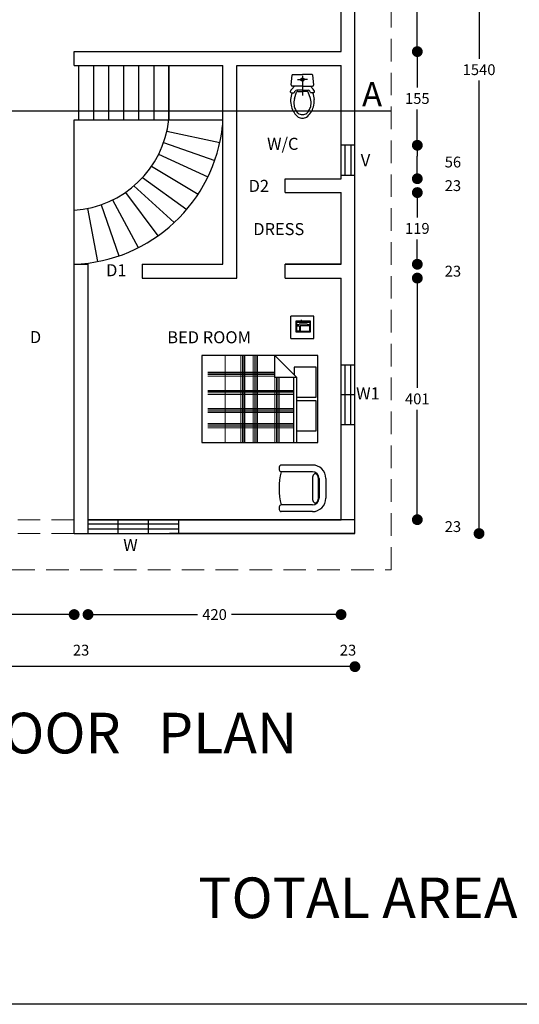
# Model space of a CAD drawing. Units: inches. Extents: x -119637 to -6490, y -67001 to 1465.
# Drawn here: x -66907 to -66078, y -17697 to -16063 of the extents above; entities that cross this region are included whole.
import ezdxf
from ezdxf.enums import TextEntityAlignment as Align

# ---------------------------------------------------------------- set-up
doc = ezdxf.new("R2010")
doc.units = ezdxf.units.IN
doc.header["$LTSCALE"] = 75
doc.header["$MEASUREMENT"] = 0
doc.header["$PDMODE"] = 98
doc.linetypes.add('DASHED', pattern=[0.75, 0.5, -0.25])
doc.linetypes.add('DASHED2', pattern=[0.375, 0.25, -0.125])
doc.layers.get('Defpoints').update_dxf_attribs({"linetype": 'DASHED2'})
doc.styles.add('SKS', font='ANTQUAI.TTF')
doc.styles.get("Standard").update_dxf_attribs({"font": 'times.ttf'})
doc.dimstyles.get("Standard").update_dxf_attribs({"dimscale": 100, "dimtxt": 0.18, "dimasz": 0.18, "dimexe": 0.18, "dimexo": 0.0625, "dimgap": 0.09, "dimtad": 0, "dimtih": 1, "dimtoh": 1, "dimdec": 0, "dimzin": 0, "dimdsep": 46, "dimtxsty": 'Standard', "dimblk": 'DOT', "dimcen": 0.09, "dimse1": 1, "dimse2": 1, "dimadec": 0, "dimazin": 0, "dimtfac": 1, "dimtdec": 0, "dimtofl": 0, "dimtmove": 2, "dimatfit": 3, "dimldrblk": 'DOT', "dimfxl": 1, "dimtolj": 1, "dimtzin": 0, "dimarcsym": 0})

# ---------------------------------------------------------------- blocks, each defined once
blk = doc.blocks.new('Bed - Queen')
at = {"linetype": 'Continuous'}
for p, q in [((0, -80.00003), (0, 0)), ((0, 0), (59.99999, 0)), ((59.99999, 0), (59.99999, -80.00003)), ((7.99999, -1.2), (28.79998, -1.2)), ((7.99999, -14.4), (7.99999, -1.2)), ((28.79998, -1.2), (28.79998, -14.4)), ((31.19999, -1.2), (51.99999, -1.2)), ((31.19999, -14.4), (31.19999, -1.2)), ((51.99999, -1.2), (51.99999, -16.4)), ((0, -14.4), (44.8, -14.4)), ((44.8, -16.8), (0, -16.8)), ((59.99999, -29.6), (44.8, -14.4)), ((44.8, -14.4), (44.8, -29.6)), ((51.99999, -16.4), (46.79936, -16.4)), ((44.8, -29.6), (59.99999, -29.6)), ((59.99999, -80.00003), (0, -80.00003))]:
    blk.add_line(p, q, dxfattribs=at)
blk = doc.blocks.new('_Dot')
at = {"color": 0, "linetype": 'ByBlock', "lineweight": -2}
blk.add_line((-0.5, 0), (-1, 0), dxfattribs=at)
at = {"color": 0, "linetype": 'ByBlock', "const_width": 0.5}
blk.add_lwpolyline([(-0.25, 0, 1), (0.25, 0, 1)], format="xyb", close=True, dxfattribs=at)
blk = doc.blocks.new('*D124')
at = {"color": 0, "lineweight": -2, "ltscale": 75}
for p, q in [((-67549.5, -17050), (-67218.8, -17050)), ((-66834.5, -17050), (-67165.2, -17050))]:
    blk.add_line(p, q, dxfattribs=at)
at = {"layer": 'Defpoints', "color": 0, "ltscale": 75}
for p in [(-67567.5, -16806.5), (-66816.5, -16915.5), (-66816.5, -17050)]:
    blk.add_point(p, dxfattribs=at)
at = {"color": 0, "lineweight": -2, "ltscale": 75, "xscale": 18, "yscale": 18, "zscale": 18, "rotation": 180}
blk.add_blockref('_Dot', (-67567.5, -17050), dxfattribs=at)
at = {"color": 0, "lineweight": -2, "ltscale": 75, "xscale": 18, "yscale": 18, "zscale": 18}
blk.add_blockref('_Dot', (-66816.5, -17050), dxfattribs=at)
at = {"color": 0, "ltscale": 75, "insert": (-67192, -17050), "char_height": 18, "attachment_point": 5}
blk.add_mtext('\\A1;751', dxfattribs=at)
blk = doc.blocks.new('*D125')
at = {"layer": 'Defpoints', "color": 0, "ltscale": 75}
for p in [(-66793.5, -16892.5), (-66816.5, -16915.5), (-66793.5, -17050)]:
    blk.add_point(p, dxfattribs=at)
at = {"color": 0, "ltscale": 75, "insert": (-66805, -17109.1), "char_height": 18, "attachment_point": 5}
blk.add_mtext('\\A1;23', dxfattribs=at)
blk = doc.blocks.new('*D126')
at = {"color": 0, "lineweight": -2, "ltscale": 75}
for p, q in [((-66775.5, -17050), (-66611.8, -17050)), ((-66391.5, -17050), (-66555.2, -17050))]:
    blk.add_line(p, q, dxfattribs=at)
at = {"layer": 'Defpoints', "color": 0, "ltscale": 75}
for p in [(-66793.5, -16892.5), (-66373.5, -16892.5), (-66373.5, -17050)]:
    blk.add_point(p, dxfattribs=at)
at = {"color": 0, "lineweight": -2, "ltscale": 75, "xscale": 18, "yscale": 18, "zscale": 18, "rotation": 180}
blk.add_blockref('_Dot', (-66793.5, -17050), dxfattribs=at)
at = {"color": 0, "lineweight": -2, "ltscale": 75, "xscale": 18, "yscale": 18, "zscale": 18}
blk.add_blockref('_Dot', (-66373.5, -17050), dxfattribs=at)
at = {"color": 0, "ltscale": 75, "insert": (-66583.5, -17050), "char_height": 18, "attachment_point": 5}
blk.add_mtext('\\A1;420', dxfattribs=at)
blk = doc.blocks.new('*D127')
at = {"layer": 'Defpoints', "color": 0, "ltscale": 75}
for p in [(-66350.5, -16865), (-66373.5, -16892.5), (-66350.5, -17050)]:
    blk.add_point(p, dxfattribs=at)
at = {"color": 0, "ltscale": 75, "insert": (-66362, -17109.1), "char_height": 18, "attachment_point": 5}
blk.add_mtext('\\A1;23', dxfattribs=at)
blk = doc.blocks.new('*D120')
at = {"color": 0, "lineweight": -2, "ltscale": 75}
for p, q in [((-67572.5, -17136.5), (-67004, -17136.5)), ((-66368.5, -17136.5), (-66937, -17136.5))]:
    blk.add_line(p, q, dxfattribs=at)
at = {"layer": 'Defpoints', "color": 0, "ltscale": 75}
for p in [(-66350.5, -16951.5), (-67590.5, -17002), (-67590.5, -17136.5)]:
    blk.add_point(p, dxfattribs=at)
at = {"color": 0, "lineweight": -2, "ltscale": 75, "xscale": 18, "yscale": 18, "zscale": 18, "rotation": 180}
blk.add_blockref('_Dot', (-67590.5, -17136.5), dxfattribs=at)
at = {"color": 0, "lineweight": -2, "ltscale": 75, "xscale": 18, "yscale": 18, "zscale": 18}
blk.add_blockref('_Dot', (-66350.5, -17136.5), dxfattribs=at)
at = {"color": 0, "ltscale": 75, "insert": (-66970.5, -17136.5), "char_height": 18, "attachment_point": 5}
blk.add_mtext('\\A1;1240', dxfattribs=at)
blk = doc.blocks.new('*D128')
at = {"layer": 'Defpoints', "color": 0, "ltscale": 75}
for p in [(-66396, -16892.5), (-66247, -16892.5), (-66398.5, -16915.5)]:
    blk.add_point(p, dxfattribs=at)
at = {"color": 0, "ltscale": 75, "insert": (-66187.9, -16904), "char_height": 18, "attachment_point": 5}
blk.add_mtext('\\A1;23', dxfattribs=at)
blk = doc.blocks.new('*D129')
at = {"color": 0, "lineweight": -2, "ltscale": 75}
for p, q in [((-66247, -16509.5), (-66247, -16673.8)), ((-66247, -16874.5), (-66247, -16710.2))]:
    blk.add_line(p, q, dxfattribs=at)
at = {"layer": 'Defpoints', "color": 0, "ltscale": 75}
for p in [(-66373.5, -16491.5), (-66247, -16491.5), (-66396, -16892.5)]:
    blk.add_point(p, dxfattribs=at)
at = {"color": 0, "lineweight": -2, "ltscale": 75, "xscale": 18, "yscale": 18, "zscale": 18}
for p, rotation in [((-66247, -16491.5), 90), ((-66247, -16892.5), 270)]:
    blk.add_blockref('_Dot', p, dxfattribs=dict(at, rotation=rotation))
at = {"color": 0, "ltscale": 75, "insert": (-66247, -16692), "char_height": 18, "attachment_point": 5}
blk.add_mtext('\\A1;401', dxfattribs=at)
blk = doc.blocks.new('*D130')
at = {"layer": 'Defpoints', "color": 0, "ltscale": 75}
for p in [(-66373.5, -16468.5), (-66247, -16468.5), (-66373.5, -16491.5)]:
    blk.add_point(p, dxfattribs=at)
at = {"color": 0, "ltscale": 75, "insert": (-66187.9, -16480), "char_height": 18, "attachment_point": 5}
blk.add_mtext('\\A1;23', dxfattribs=at)
blk = doc.blocks.new('*D131')
at = {"color": 0, "lineweight": -2, "ltscale": 75}
for p, q in [((-66247, -16367.5), (-66247, -16390.8)), ((-66247, -16450.5), (-66247, -16427.2))]:
    blk.add_line(p, q, dxfattribs=at)
at = {"layer": 'Defpoints', "color": 0, "ltscale": 75}
for p in [(-66373.5, -16349.5), (-66247, -16349.5), (-66373.5, -16468.5)]:
    blk.add_point(p, dxfattribs=at)
at = {"color": 0, "lineweight": -2, "ltscale": 75, "xscale": 18, "yscale": 18, "zscale": 18}
for p, rotation in [((-66247, -16349.5), 90), ((-66247, -16468.5), 270)]:
    blk.add_blockref('_Dot', p, dxfattribs=dict(at, rotation=rotation))
at = {"color": 0, "ltscale": 75, "insert": (-66247, -16409), "char_height": 18, "attachment_point": 5}
blk.add_mtext('\\A1;119', dxfattribs=at)
blk = doc.blocks.new('*D132')
at = {"layer": 'Defpoints', "color": 0, "ltscale": 75}
for p in [(-66373.5, -16326.5), (-66247, -16326.5), (-66373.5, -16349.5)]:
    blk.add_point(p, dxfattribs=at)
at = {"color": 0, "ltscale": 75, "insert": (-66187.9, -16338), "char_height": 18, "attachment_point": 5}
blk.add_mtext('\\A1;23', dxfattribs=at)
blk = doc.blocks.new('*D133')
at = {"color": 0, "lineweight": -2, "ltscale": 75}
blk.add_line((-66247, -16308.5), (-66247, -16289), dxfattribs=at)
at = {"layer": 'Defpoints', "color": 0, "ltscale": 75}
for p in [(-66373.5, -16271), (-66247, -16271), (-66373.5, -16326.5)]:
    blk.add_point(p, dxfattribs=at)
at = {"color": 0, "lineweight": -2, "ltscale": 75, "xscale": 18, "yscale": 18, "zscale": 18}
for p, rotation in [((-66247, -16271), 90), ((-66247, -16326.5), 270)]:
    blk.add_blockref('_Dot', p, dxfattribs=dict(at, rotation=rotation))
at = {"color": 0, "ltscale": 75, "insert": (-66187.9, -16298.8), "char_height": 18, "attachment_point": 5}
blk.add_mtext('\\A1;56', dxfattribs=at)
blk = doc.blocks.new('*D134')
at = {"color": 0, "lineweight": -2, "ltscale": 75}
for p, q in [((-66247, -16133.5), (-66247, -16175.1)), ((-66247, -16253), (-66247, -16211.4))]:
    blk.add_line(p, q, dxfattribs=at)
at = {"layer": 'Defpoints', "color": 0, "ltscale": 75}
for p in [(-66373.5, -16115.5), (-66247, -16115.5), (-66373.5, -16271)]:
    blk.add_point(p, dxfattribs=at)
at = {"color": 0, "lineweight": -2, "ltscale": 75, "xscale": 18, "yscale": 18, "zscale": 18}
for p, rotation in [((-66247, -16115.5), 90), ((-66247, -16271), 270)]:
    blk.add_blockref('_Dot', p, dxfattribs=dict(at, rotation=rotation))
at = {"color": 0, "ltscale": 75, "insert": (-66247, -16193.3), "char_height": 18, "attachment_point": 5}
blk.add_mtext('\\A1;155', dxfattribs=at)
blk = doc.blocks.new('*D135')
at = {"color": 0, "lineweight": -2, "ltscale": 75}
for p, q in [((-66247, -15787.5), (-66247, -15924.3)), ((-66247, -16097.5), (-66247, -15960.7))]:
    blk.add_line(p, q, dxfattribs=at)
at = {"layer": 'Defpoints', "color": 0, "ltscale": 75}
for p in [(-66373.5, -15769.5), (-66247, -15769.5), (-66373.5, -16115.5)]:
    blk.add_point(p, dxfattribs=at)
at = {"color": 0, "lineweight": -2, "ltscale": 75, "xscale": 18, "yscale": 18, "zscale": 18}
for p, rotation in [((-66247, -15769.5), 90), ((-66247, -16115.5), 270)]:
    blk.add_blockref('_Dot', p, dxfattribs=dict(at, rotation=rotation))
at = {"color": 0, "ltscale": 75, "insert": (-66247, -15942.5), "char_height": 18, "attachment_point": 5}
blk.add_mtext('\\A1;346', dxfattribs=at)
blk = doc.blocks.new('*D121')
at = {"color": 0, "lineweight": -2, "ltscale": 75}
for p, q in [((-66144.5, -15393.5), (-66144.5, -16127.3)), ((-66144.5, -16897.5), (-66144.5, -16163.7))]:
    blk.add_line(p, q, dxfattribs=at)
at = {"layer": 'Defpoints', "color": 0, "ltscale": 75}
for p in [(-66312.5, -15375.5), (-66292.5, -16915.5), (-66144.5, -16915.5)]:
    blk.add_point(p, dxfattribs=at)
at = {"color": 0, "lineweight": -2, "ltscale": 75, "xscale": 18, "yscale": 18, "zscale": 18}
for p, rotation in [((-66144.5, -15375.5), 90), ((-66144.5, -16915.5), 270)]:
    blk.add_blockref('_Dot', p, dxfattribs=dict(at, rotation=rotation))
at = {"color": 0, "ltscale": 75, "insert": (-66144.5, -16145.5), "char_height": 18, "attachment_point": 5}
blk.add_mtext('\\A1;1540', dxfattribs=at)

msp = doc.modelspace()

# ---------------------------------------------------------------- linework, layer by layer
at = {"linetype": 'DASHED', "lineweight": 9}
for p, q in [((-66290.5, -16975.5), (-66290.5, -15315.5)), ((-66816.5, -16892.5), (-67590.5, -16892.5)), ((-66816.5, -16915.5), (-67590.5, -16915.5)), ((-67650.5, -16975.5), (-66290.5, -16975.5))]:
    msp.add_line(p, q, dxfattribs=at)
for p, q in [((-66350.5, -16115.5), (-66350.5, -15746.5)), ((-66373.5, -16115.5), (-66373.5, -15769.5)), ((-66816.5, -16115.5), (-66373.5, -16115.5)), ((-66350.5, -16915.5), (-66350.5, -16115.5)), ((-66816.5, -16138.5), (-66569.5, -16138.5)), ((-66659.5, -16228.5), (-66659.5, -16138.5)), ((-66569.5, -16468.5), (-66569.5, -16138.5)), ((-66546.5, -16138.5), (-66373.5, -16138.5)), ((-66546.5, -16491.5), (-66546.5, -16138.5)), ((-66373.5, -16326.5), (-66373.5, -16138.5)), ((-66456.3, -16170.6), (-66454.8, -16154.6)), ((-66453.9, -16153.6), (-66437.6, -16153.6)), ((-66446, -16162), (-66437.6, -16162)), ((-66421.4, -16153.6), (-66437.6, -16153.6)), ((-66437.6, -16155.6), (-66437.6, -16188.2)), ((-66429.2, -16162), (-66437.6, -16162)), ((-66418.9, -16170.6), (-66420.4, -16154.6)), ((-66457.6, -16182.8), (-66457.6, -16181.3)), ((-66455.3, -16178), (-66450.7, -16172.7)), ((-66437.6, -16172.7), (-66454.3, -16172.7)), ((-66450.8, -16183.2), (-66450, -16181.2)), ((-66437.6, -16179.4), (-66447.2, -16179.4)), ((-66437.6, -16172.7), (-66420.9, -16172.7)), ((-66437.6, -16179.4), (-66428, -16179.4)), ((-66424.4, -16183.2), (-66425.3, -16181.2)), ((-66424.4, -16183.2), (-66425.3, -16181.2)), ((-66419.9, -16178), (-66424.5, -16172.7)), ((-66417.6, -16182.8), (-66417.6, -16181.3)), ((-66455.5, -16183.8), (-66451.7, -16183.8)), ((-66450.7, -16193.5), (-66447.3, -16183)), ((-66445.4, -16181.5), (-66438, -16181.5)), ((-66437.6, -16181.5), (-66438, -16181.5)), ((-66437.6, -16181.5), (-66437.2, -16181.5)), ((-66429.9, -16181.5), (-66437.2, -16181.5)), ((-66424.5, -16193.5), (-66427.9, -16183)), ((-66419.7, -16183.8), (-66423.5, -16183.8)), ((-66816.5, -16228.5), (-66569.5, -16228.5)), ((-66350.5, -16271), (-66373.5, -16271)), ((-66366.5, -16321), (-66366.5, -16271)), ((-66357.5, -16271), (-66357.5, -16321)), ((-66466.5, -16326.5), (-66373.5, -16326.5)), ((-66466.5, -16349.5), (-66466.5, -16326.5)), ((-66350.5, -16321), (-66373.5, -16321)), ((-66466.5, -16349.5), (-66373.5, -16349.5)), ((-66373.5, -16468.5), (-66373.5, -16349.5)), ((-66816.5, -16915.5), (-66816.5, -16468.5)), ((-66793.5, -16892.5), (-66793.5, -16468.5)), ((-66703.5, -16468.5), (-66569.5, -16468.5)), ((-66703.5, -16468.5), (-66703.5, -16491.5)), ((-66466.5, -16468.5), (-66373.5, -16468.5)), ((-66373.5, -16468.5), (-66466.5, -16468.5)), ((-66466.5, -16491.5), (-66466.5, -16468.5)), ((-66703.5, -16491.5), (-66546.5, -16491.5)), ((-66466.5, -16491.5), (-66373.5, -16491.5)), ((-66373.5, -16892.5), (-66373.5, -16491.5)), ((-66418.6, -16554.4), (-66457, -16554.4)), ((-66457, -16591.9), (-66457, -16554.4)), ((-66418.6, -16591.9), (-66418.6, -16554.4)), ((-66448.4, -16563.2), (-66448.4, -16580.8)), ((-66424.2, -16563.2), (-66448.4, -16563.2)), ((-66447.3, -16565.3), (-66447.3, -16568)), ((-66447, -16579.3), (-66447, -16570.6)), ((-66447, -16570.6), (-66442.4, -16570.6)), ((-66446.8, -16564.8), (-66443.4, -16564.8)), ((-66446.8, -16568.5), (-66443.4, -16568.5)), ((-66429.6, -16565.3), (-66442.9, -16565.3)), ((-66429.6, -16568), (-66442.9, -16568)), ((-66442.4, -16570.6), (-66442.4, -16579.3)), ((-66425.6, -16570.6), (-66441.2, -16570.6)), ((-66441.2, -16570.6), (-66441.2, -16579.6)), ((-66439.7, -16560.5), (-66439.7, -16562.5)), ((-66429.1, -16564.8), (-66425.7, -16564.8)), ((-66429.1, -16568.5), (-66425.7, -16568.5)), ((-66425.6, -16579.6), (-66425.6, -16570.6)), ((-66425.2, -16565.3), (-66425.2, -16568)), ((-66424.2, -16580.8), (-66424.2, -16563.2)), ((-66448.4, -16580.8), (-66424.2, -16580.8)), ((-66442.4, -16579.3), (-66447, -16579.3)), ((-66441.2, -16579.6), (-66425.6, -16579.6)), ((-66457, -16591.9), (-66418.6, -16591.9)), ((-66373.6, -16635.2), (-66350.6, -16635.2)), ((-66366.6, -16735.2), (-66366.6, -16635.2)), ((-66357.6, -16635.2), (-66357.6, -16735.2)), ((-66350.6, -16685.2), (-66373.6, -16685.2)), ((-66350.6, -16735.2), (-66373.6, -16735.2)), ((-66421.1, -16801.8), (-66472.9, -16801.8)), ((-66476.2, -16805.2), (-66476.2, -16809.6)), ((-66421.1, -16812.9), (-66472.9, -16812.9)), ((-66410.1, -16823.9), (-66410.1, -16857)), ((-66399, -16823.9), (-66399, -16857)), ((-66476.2, -16871.3), (-66476.2, -16875.7)), ((-66421.1, -16868), (-66472.9, -16868)), ((-66421.1, -16879), (-66472.9, -16879)), ((-66793.5, -16892.5), (-66373.5, -16892.5)), ((-66793.5, -16915.5), (-66793.5, -16892.5)), ((-66793.5, -16899.5), (-66643.5, -16899.5)), ((-66743.5, -16915.5), (-66743.5, -16892.5)), ((-66693.5, -16892.5), (-66693.5, -16915.5)), ((-66643.5, -16892.5), (-66643.5, -16915.5)), ((-66816.5, -16915.5), (-66350.5, -16915.5)), ((-66643.5, -16908.5), (-66793.5, -16908.5))]:
    msp.add_line(p, q)
at = {"ltscale": 75}
for p, q in [((-66816.5, -16138.5), (-66816.5, -16115.5)), ((-66809.5, -16138.5), (-66809.5, -16228.5)), ((-66784.5, -16138.5), (-66784.5, -16228.5)), ((-66759.5, -16138.5), (-66759.5, -16228.5)), ((-66734.5, -16138.5), (-66734.5, -16228.5)), ((-66709.5, -16138.5), (-66709.5, -16228.5)), ((-66684.5, -16138.5), (-66684.5, -16228.5)), ((-66659.5, -16138.5), (-66659.5, -16228.5)), ((-67525.5, -16214), (-66290.5, -16214)), ((-66816.5, -16468.5), (-66816.5, -16228.5)), ((-66816.5, -16468.5), (-66816.5, -16228.5)), ((-66662.6, -16247.5), (-66574.6, -16266.1)), ((-66668, -16266.3), (-66583.1, -16296.1)), ((-66676.3, -16285.9), (-66594.5, -16323.5)), ((-66688.1, -16305.9), (-66610.6, -16351.9)), ((-66703, -16324.6), (-66629.6, -16377.5)), ((-66717.2, -16338.3), (-66650.3, -16399.2)), ((-66731.3, -16349.2), (-66677.7, -16421.5)), ((-66794.5, -16375.8), (-66777.7, -16464.1)), ((-66771.6, -16369.7), (-66742.3, -16454.6)), ((-66752.8, -16361.8), (-66710, -16440.9)), ((-66816.5, -16468.5), (-66793.5, -16468.5)), ((-66350.5, -16892.5), (-66793.5, -16892.5)), ((-66350.5, -16915.5), (-66658.5, -16915.5))]:
    msp.add_line(p, q, dxfattribs=at)
at = {"lineweight": 5}
for p, q in [((-66565.8, -16764.3), (-66565.8, -16619.9)), ((-66539.9, -16764.3), (-66539.9, -16619.9)), ((-66537.2, -16764.3), (-66537.2, -16619.9)), ((-66534.9, -16764.3), (-66534.9, -16619.9)), ((-66533.1, -16764.3), (-66533.1, -16619.9)), ((-66519.2, -16764.3), (-66519.2, -16619.9)), ((-66516.6, -16764.3), (-66516.6, -16619.9)), ((-66514.3, -16764.3), (-66514.3, -16619.9)), ((-66512.4, -16764.3), (-66512.4, -16619.9)), ((-66483.3, -16647.4), (-66594.5, -16647.4)), ((-66483.3, -16649.2), (-66594.5, -16649.2)), ((-66483.3, -16651.5), (-66594.5, -16651.5)), ((-66483.3, -16654.2), (-66594.5, -16654.2)), ((-66483.2, -16764.3), (-66483.2, -16656.5)), ((-66480.6, -16764.3), (-66480.6, -16656.5)), ((-66478.3, -16764.3), (-66478.3, -16656.5)), ((-66476.4, -16764.3), (-66476.4, -16656.5)), ((-66452.5, -16677.9), (-66594.5, -16677.9)), ((-66452.5, -16679.7), (-66594.5, -16679.7)), ((-66452.5, -16682), (-66594.5, -16682)), ((-66452.5, -16684.7), (-66594.5, -16684.7)), ((-66452.5, -16708), (-66594.5, -16708)), ((-66452.5, -16709.9), (-66594.5, -16709.9)), ((-66452.5, -16712.2), (-66594.5, -16712.2)), ((-66452.5, -16714.8), (-66594.5, -16714.8)), ((-66452.5, -16733.1), (-66594.5, -16733.1)), ((-66452.5, -16735), (-66594.5, -16735)), ((-66452.5, -16737.3), (-66594.5, -16737.3)), ((-66452.5, -16739.9), (-66594.5, -16739.9))]:
    msp.add_line(p, q, dxfattribs=at)
at = {"ltscale": 75}
msp.add_lwpolyline([(-68095.5, -14986), (-64143, -14986), (-64143, -17697), (-68095.5, -17697)], close=True, dxfattribs=at)
msp.add_lwpolyline([(-66472.9, -16812.9, 0.12297), (-66472.9, -16868, 8.132032)], format="xyb")
msp.add_lwpolyline([(-66411.2, -16823.9, 0.182676), (-66413.6, -16817.3, 0.451416), (-66418.6, -16817.3, 0.182676), (-66421.1, -16823.9), (-66421.1, -16857, 0.182676), (-66418.6, -16863.5, 0.451416), (-66413.6, -16863.5, 0.182676), (-66411.2, -16857)], format="xyb", close=True)
msp.add_circle((-66437.7, -16162), 2.8)
for centre, radius, start, end in [((-66453.9, -16154.6), 1, 90, 175), ((-66421.4, -16154.6), 1, 5, 90), ((-66451.4, -16183.3), 6.54, 126.7764, 162.5415), ((-66454.3, -16170.7), 2, 175, 270), ((-66447.2, -16182.4), 3, 90, 156.2831), ((-66428, -16182.4), 3, 23.7169, 90), ((-66420.9, -16170.7), 2, 270, 5), ((-66423.9, -16183.3), 6.54, 17.4585, 53.2236), ((-66455.6, -16181.4), 2.46, 216.2648, 272.8085), ((-66411.3, -16199.4), 46.3, 160.3476, 174.7682), ((-66412.6, -16195.2), 44.8, 180, 195.4371), ((-66425.7, -16201.1), 26.2, 163.0534, 188.3337), ((-66451.7, -16182.8), 1, 270, 336.2831), ((-66445.4, -16183.5), 2, 90, 164.2855), ((-66429.9, -16183.5), 2, 15.7145, 90), ((-66449.5, -16201.1), 26.2, 351.6663, 16.9466), ((-66423.5, -16182.8), 1, 203.7169, 270), ((-66423.5, -16182.8), 1, 203.7169, 270), ((-66463.9, -16199.4), 46.3, 5.2318, 19.6524), ((-66419.6, -16181.4), 2.46, 267.1915, 323.7352), ((-66462.7, -16195.2), 44.8, 344.5629, 0), ((-66424.8, -16198.5), 32.2, 195.4371, 213.6901), ((-66431.4, -16202), 20.4, 188.3337, 208.6598), ((-66431.2, -16203.4), 19.9, 204.8825, 226.3178), ((-66444, -16203.4), 19.9, 313.6822, 335.1175), ((-66443.8, -16202), 20.4, 331.3402, 351.6663), ((-66450.4, -16198.5), 32.2, 326.3099, 344.5629), ((-66428.9, -16203), 26.3, 210.5717, 233.3458), ((-66438, -16208.4), 11.7, 233.5874, 269.9704), ((-66438.2, -16208.9), 11.1, 232.6264, 236.9166), ((-66437.4, -16212.5), 13.6, 238.1465, 269.1845), ((-66438, -16208.4), 11.7, 270.0296, 271.9902), ((-66437.2, -16208.4), 11.7, 268.0098, 269.9704), ((-66437.8, -16212.5), 13.6, 270.8155, 301.8535), ((-66437.2, -16208.4), 11.7, 270.0296, 306.4126), ((-66437, -16208.9), 11.1, 303.0834, 307.3736), ((-66446.4, -16203), 26.3, 306.6542, 329.4283), ((-66446.8, -16565.3), 0.5, 90, 180), ((-66446.8, -16568), 0.5, 180, 270), ((-66443.4, -16565.3), 0.5, 0, 90), ((-66443.4, -16568), 0.5, 270, 0), ((-66429.1, -16565.3), 0.5, 90, 180), ((-66429.1, -16568), 0.5, 180, 270), ((-66425.7, -16565.3), 0.5, 0, 90), ((-66425.7, -16568), 0.5, 270, 0), ((-66472.9, -16805.2), 3.31, 90, 180), ((-66421.1, -16823.9), 22.1, 0, 90), ((-66472.9, -16809.6), 3.31, 180, 270), ((-66421.1, -16823.9), 11, 0, 90), ((-66421.1, -16857), 22.1, 270, 0), ((-66421.1, -16857), 11, 270, 0), ((-66472.9, -16871.3), 3.31, 90, 180), ((-66472.9, -16875.7), 3.31, 180, 270)]:
    msp.add_arc(centre, radius, start, end)
for centre, radius, start, end in [((-66826.9, -16210.6), 168.3, 273.5376, 353.9082), ((-66826.4, -16210.9), 257.8, 272.194, 353.953)]:
    msp.add_arc(centre, radius, start, end, dxfattribs=at)

# ---------------------------------------------------------------- block references
at = {"xscale": -2.40570000000298, "yscale": 2.40570000000298, "zscale": 2.405699999999999, "rotation": 270}
msp.add_blockref('Bed - Queen', (-66412.1, -16764.3), dxfattribs=at)

# ---------------------------------------------------------------- texts
at = {"lineweight": 9, "ltscale": 75}
for s, height, p in [('A', 40, (-66338.7, -16206.2)), ('W/C', 20, (-66496.3, -16278.6)), ('DRESS', 20, (-66519.3, -16420.1))]:
    msp.add_text(s, height=height, dxfattribs=at).set_placement(p)
at = {"style": 'SKS'}
for s, p in [('V', (-66340.9, -16305.7)), ('D2', (-66527, -16348.4)), ('D1', (-66763.5, -16488.4)), ('D', (-66890, -16599.4)), ('BED ROOM', (-66662, -16599.7)), ('W1', (-66348.5, -16692.9)), ('W', (-66735, -16944.4))]:
    msp.add_text(s, height=20, dxfattribs=at).set_placement(p)
at = {"lineweight": 9}
for s, p in [('GROUND  FLOOR   PLAN', (-66954.7, -17280.5)), ('TOTAL AREA = 2742 SQFT', (-66072.2, -17554))]:
    msp.add_text(s, height=67.5, dxfattribs=at).set_placement(p, align=Align.CENTER)

# ---------------------------------------------------------------- dimensions: what is measured, and where the dimension line sits
at = {"ltscale": 75}
for base, p1, p2, picture, middle in [((-66144.5, -16915.5), (-66312.5, -15375.5), (-66292.5, -16915.5), '*D121', (-66144.5, -16145.5)), ((-66247, -15769.5), (-66373.5, -16115.5), (-66373.5, -15769.5), '*D135', (-66247, -15942.5)), ((-66247, -16115.500004), (-66373.499977, -16271), (-66373.499977, -16115.500004), '*D134', (-66247, -16193.250002)), ((-66247, -16271), (-66373.499977, -16326.500004), (-66373.499977, -16271), '*D133', (-66187.877073, -16298.750002)), ((-66247, -16326.5), (-66373.5, -16349.5), (-66373.5, -16326.5), '*D132', (-66187.9, -16338)), ((-66247, -16349.5), (-66373.5, -16468.5), (-66373.5, -16349.5), '*D131', (-66247, -16409)), ((-66247, -16468.5), (-66373.5, -16491.5), (-66373.5, -16468.5), '*D130', (-66187.9, -16480)), ((-66247, -16491.5), (-66396, -16892.5), (-66373.5, -16491.5), '*D129', (-66247, -16692)), ((-66247, -16892.5), (-66398.5, -16915.5), (-66396, -16892.5), '*D128', (-66187.9, -16904))]:
    dim = msp.add_linear_dim(base=base, p1=p1, p2=p2, angle=90, dimstyle='Standard', override={"dimarcsym": 1}, dxfattribs=at)
    dim.commit()
    dim.dimension.update_dxf_attribs({"geometry": picture, "text_midpoint": middle})
for base, p1, p2, picture, middle in [((-66816.5, -17050), (-67567.5, -16806.5), (-66816.5, -16915.5), '*D124', (-67192, -17050)), ((-66350.5, -17050), (-66373.5, -16892.5), (-66350.5, -16865), '*D127', (-66362, -17109.1)), ((-66793.5, -17050), (-66816.5, -16915.5), (-66793.5, -16892.5), '*D125', (-66805, -17109.1)), ((-66373.5, -17050), (-66793.5, -16892.5), (-66373.5, -16892.5), '*D126', (-66583.5, -17050)), ((-67590.5, -17136.5), (-66350.5, -16951.5), (-67590.5, -17002), '*D120', (-66970.5, -17136.5))]:
    dim = msp.add_linear_dim(base=base, p1=p1, p2=p2, dimstyle='Standard', override={"dimarcsym": 1}, dxfattribs=at)
    dim.commit()
    dim.dimension.update_dxf_attribs({"geometry": picture, "text_midpoint": middle})

doc.saveas('drawing.dxf')
